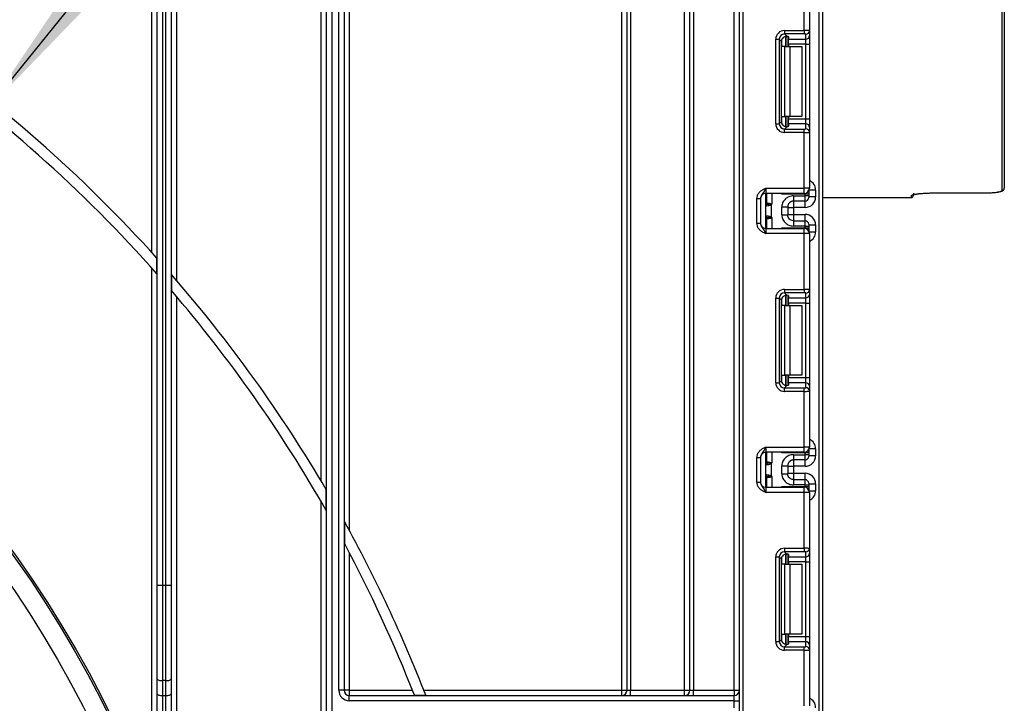
# Model space of a CAD drawing. Units: millimetres. Extents: x 6 to 418, y -29 to 291.
# Drawn here: x 119 to 148, y 189 to 209 of the extents above; entities that cross this region are included whole.
import ezdxf

# ---------------------------------------------------------------- set-up
doc = ezdxf.new("R2010")
doc.units = ezdxf.units.MM
doc.layers.add('FORMAT', color=7, linetype='Continuous')
doc.styles.add('SLDTEXTSTYLE1', font='TXT', dxfattribs={"width": 0.7})
doc.dimstyles.new('SLDDIMSTYLE3', dxfattribs={"dimtxt": 3.393075, "dimasz": 5, "dimexe": 0, "dimexo": 0.0625, "dimgap": 0.848269, "dimtad": 0, "dimtih": 1, "dimtoh": 1, "dimdec": 4, "dimlfac": 5, "dimrnd": 1e-09, "dimzin": 12, "dimdsep": 46, "dimtxsty": 'SLDTEXTSTYLE1', "dimsah": 1, "dimcen": 0, "dimadec": 0, "dimazin": 3, "dimtfac": 1, "dimtdec": 4, "dimtmove": 0, "dimatfit": 3, "dimfxl": 0, "dimfrac": 2, "dimtolj": 1, "dimtzin": 12, "dimarcsym": 0})

# ---------------------------------------------------------------- blocks, each defined once
blk = doc.blocks.new('_D_16')
at = {"layer": 'FORMAT'}
for p, q in [((118.515, 205.98), (124.802, 213.757)), ((118.515, 205.98), (67.597, 142.985)), ((67.597, 142.985), (47.833, 118.533)), ((47.833, 118.533), (34.808, 118.533))]:
    blk.add_line(p, q, dxfattribs=at)
blk.add_arc((93.056, 174.482), 40.5, 49.6374, 221.4814, dxfattribs=at)
for points in [[(118.515, 205.98), (122.001, 209.592), (121.316, 210.145)], [(67.597, 142.985), (64.112, 139.373), (64.797, 138.82)]]:
    blk.add_solid(points, dxfattribs=at)
at = {"layer": 'FORMAT', "char_height": 3.3931, "attachment_point": 1, "style": 'SLDTEXTSTYLE1'}
for s, insert in [('%%c', (34.808, 122.907)), ('400', (39.728, 122.907))]:
    blk.add_mtext(s, dxfattribs=dict(at, insert=insert))

msp = doc.modelspace()

# ---------------------------------------------------------------- linework, layer by layer
at = {"color": 7, "linetype": 'Continuous', "lineweight": 25}
for p, q in [((140.076408, 129.632403), (140.076408, 236.882403)), ((142.456408, 226.961746), (142.456408, 128.482403)), ((123.256408, 201.915959), (123.256408, 219.682403)), ((123.406408, 192.393018), (123.406408, 219.632403)), ((123.556408, 219.632403), (123.556408, 192.393018)), ((123.656408, 192.393018), (123.656408, 219.632403)), ((123.806408, 219.632403), (123.806408, 192.393018)), ((123.956408, 219.682403), (123.956408, 201.125038)), ((136.706408, 189.382403), (136.706408, 219.632403)), ((136.856408, 189.382403), (136.856408, 219.632403)), ((136.956408, 219.632403), (136.956408, 189.382403)), ((138.506408, 189.382403), (138.506408, 219.632403)), ((138.656408, 189.382403), (138.656408, 219.632403)), ((138.756408, 219.632403), (138.756408, 189.382403)), ((139.926408, 189.382403), (139.926408, 219.632403)), ((147.596408, 203.704437), (147.596408, 219.517149)), ((147.656408, 219.517673), (147.656408, 203.76365)), ((128.106408, 195.366308), (128.106408, 219.165887)), ((128.256408, 188.382403), (128.256408, 219.00421)), ((128.406408, 219.00421), (128.406408, 188.382403)), ((128.606408, 189.382403), (128.606408, 219.00421)), ((128.756408, 219.00421), (128.756408, 189.382403)), ((128.906408, 219.00421), (128.906408, 193.961045)), ((141.926408, 208.276107), (141.926408, 209.872403)), ((142.076408, 209.872403), (142.076408, 208.269968)), ((141.116037, 205.603501), (141.116037, 208.02797)), ((141.116037, 208.02797), (141.215291, 208.02797)), ((141.215291, 208.02797), (141.215291, 205.603501)), ((141.27818, 207.965082), (141.215291, 208.02797)), ((141.364173, 208.276107), (141.926408, 208.276107)), ((141.364173, 208.276107), (141.364173, 208.176852)), ((141.926408, 208.176852), (141.364173, 208.176852)), ((141.364173, 208.176852), (141.432454, 208.108572)), ((141.456408, 208.104734), (141.456408, 207.815736)), ((141.476408, 208.095546), (141.476408, 208.031909)), ((141.476408, 208.031909), (141.976408, 208.031909)), ((141.476408, 207.883027), (141.476408, 208.031909)), ((141.926408, 208.276107), (141.926408, 208.176852)), ((141.976408, 208.031909), (141.976408, 208.170713)), ((141.976408, 207.883027), (141.976408, 208.031909)), ((142.076408, 208.269968), (142.076408, 208.131164)), ((142.076408, 208.131164), (142.076408, 207.883027)), ((141.27818, 205.66639), (141.27818, 207.965082)), ((141.373565, 207.815736), (141.285991, 207.815736)), ((141.373565, 205.815736), (141.373565, 207.815736)), ((141.373565, 207.815736), (141.514986, 207.815736)), ((141.976408, 207.883027), (141.476408, 207.883027)), ((141.476408, 207.883027), (141.476408, 207.815736)), ((141.514986, 207.815736), (141.514986, 205.815736)), ((141.514986, 207.815736), (141.856408, 207.815736)), ((141.856408, 207.815736), (141.856408, 205.815736)), ((141.976408, 207.883027), (142.076408, 207.883027)), ((141.976408, 205.748445), (141.976408, 207.883027)), ((142.076408, 207.883027), (142.076408, 205.748445)), ((141.285991, 205.815736), (141.373565, 205.815736)), ((141.514986, 205.815736), (141.373565, 205.815736)), ((141.456408, 205.815736), (141.456408, 205.526738)), ((141.476408, 205.815736), (141.476408, 205.748445)), ((141.476408, 205.748445), (141.976408, 205.748445)), ((141.476408, 205.599563), (141.476408, 205.748445)), ((141.856408, 205.815736), (141.514986, 205.815736)), ((141.976408, 205.599563), (141.976408, 205.748445)), ((141.976408, 205.748445), (142.076408, 205.748445)), ((142.076408, 205.748445), (142.076408, 205.500308)), ((141.116037, 205.603501), (141.215291, 205.603501)), ((141.215291, 205.603501), (141.27818, 205.66639)), ((141.432454, 205.5229), (141.364173, 205.45462)), ((141.476408, 205.599563), (141.476408, 205.535926)), ((141.976408, 205.599563), (141.476408, 205.599563)), ((141.976408, 205.460759), (141.976408, 205.599563)), ((142.076408, 205.500308), (142.076408, 205.361504)), ((141.364173, 205.355365), (141.364173, 205.45462)), ((141.364173, 205.45462), (141.926408, 205.45462)), ((141.926408, 205.355365), (141.364173, 205.355365)), ((141.926408, 205.355365), (141.926408, 205.45462)), ((141.926408, 203.759069), (141.926408, 205.355365)), ((142.076408, 205.361504), (142.076408, 203.759069)), ((140.826408, 203.759069), (140.826408, 203.609069)), ((140.826408, 203.759069), (141.926408, 203.759069)), ((141.926408, 203.609069), (140.826408, 203.609069)), ((140.826408, 202.609069), (140.826408, 203.609069)), ((140.856408, 203.340727), (140.856408, 203.609069)), ((141.956408, 203.592149), (141.285991, 203.592149)), ((141.626408, 203.541726), (141.956408, 203.541726)), ((141.926408, 203.609069), (141.926408, 203.759069)), ((142.076408, 203.759069), (141.926408, 203.759069)), ((141.956408, 203.541726), (141.956408, 203.592149)), ((142.056408, 203.592149), (141.956408, 203.592149)), ((141.956408, 203.391732), (141.956408, 203.541726)), ((142.056408, 203.541726), (141.956408, 203.541726)), ((142.056408, 203.684236), (142.056408, 203.592149)), ((142.056408, 203.592149), (142.056408, 203.541726)), ((142.056408, 203.541726), (142.056408, 203.491728)), ((142.256408, 203.508288), (142.056408, 203.508288)), ((142.256408, 203.70828), (142.256408, 203.508288)), ((142.456408, 203.492403), (144.996408, 203.492403)), ((145.056408, 203.613365), (145.056408, 203.552403)), ((145.656408, 203.62518), (147.056408, 203.62518)), ((145.656408, 203.62518), (145.656408, 203.624687)), ((145.656408, 203.624687), (147.056408, 203.624687)), ((147.056408, 203.62518), (147.056408, 203.624687)), ((140.576408, 203.463265), (140.676408, 203.463265)), ((140.576408, 202.754873), (140.576408, 203.463265)), ((140.676408, 203.463265), (140.676408, 202.754873)), ((140.834191, 202.974443), (140.834191, 203.243695)), ((140.95372, 203.298247), (140.981818, 203.275735)), ((140.981818, 203.275735), (140.981818, 202.942403)), ((141.286408, 202.99625), (141.286408, 203.221888)), ((141.456408, 203.221888), (141.456408, 202.99625)), ((141.956408, 203.391732), (141.626408, 203.391732)), ((140.981818, 202.942403), (140.95372, 202.919892)), ((141.456408, 203.208276), (141.626408, 203.208276)), ((141.456408, 203.009862), (141.626408, 203.009862)), ((141.956408, 203.208276), (141.626408, 203.208276)), ((141.626408, 203.208276), (141.626408, 203.009862)), ((141.626408, 203.009862), (141.956408, 203.009862)), ((140.576408, 202.754873), (140.676408, 202.754873)), ((140.856408, 202.609069), (140.856408, 202.877411)), ((141.626408, 202.826407), (141.956408, 202.826407)), ((141.956408, 202.676412), (141.626408, 202.676412)), ((141.956408, 202.676412), (141.956408, 202.826407)), ((141.956408, 202.625989), (141.956408, 202.676412)), ((141.956408, 202.676412), (142.056408, 202.676412)), ((142.056408, 202.726411), (142.056408, 202.676412)), ((142.056408, 202.709851), (142.256408, 202.709851)), ((142.056408, 202.676412), (142.056408, 202.625989)), ((142.256408, 202.709851), (142.256408, 202.509858)), ((140.826408, 202.609069), (140.826408, 202.459069)), ((140.826408, 202.609069), (141.926408, 202.609069)), ((141.926408, 202.459069), (140.826408, 202.459069)), ((141.285991, 202.625989), (141.956408, 202.625989)), ((141.926408, 202.459069), (141.926408, 202.609069)), ((141.926408, 200.862773), (141.926408, 202.459069)), ((142.076408, 202.459069), (141.926408, 202.459069)), ((141.956408, 202.625989), (142.056408, 202.625989)), ((142.056408, 202.625989), (142.056408, 202.533902)), ((142.076408, 202.459069), (142.076408, 200.856634)), ((123.397829, 201.308661), (123.397829, 201.759465)), ((123.256408, 188.188858), (123.256408, 201.467769)), ((123.814986, 201.288182), (123.814986, 200.829316)), ((141.364173, 200.862773), (141.926408, 200.862773)), ((141.364173, 200.862773), (141.364173, 200.763519)), ((141.926408, 200.763519), (141.364173, 200.763519)), ((141.364173, 200.763519), (141.432454, 200.695238)), ((141.456408, 200.691401), (141.456408, 200.402403)), ((141.476408, 200.682212), (141.476408, 200.618576)), ((141.926408, 200.862773), (141.926408, 200.763519)), ((141.976408, 200.618576), (141.976408, 200.75738)), ((142.076408, 200.856634), (142.076408, 200.71783)), ((142.076408, 200.71783), (142.076408, 200.469694)), ((123.956408, 200.663312), (123.956408, 188.188858)), ((141.116037, 198.190168), (141.116037, 200.614637)), ((141.116037, 200.614637), (141.215291, 200.614637)), ((141.215291, 200.614637), (141.215291, 198.190168)), ((141.27818, 200.551748), (141.215291, 200.614637)), ((141.27818, 198.253057), (141.27818, 200.551748)), ((141.373565, 200.402403), (141.285991, 200.402403)), ((141.373565, 198.402403), (141.373565, 200.402403)), ((141.373565, 200.402403), (141.514986, 200.402403)), ((141.476408, 200.618576), (141.976408, 200.618576)), ((141.476408, 200.469694), (141.476408, 200.618576)), ((141.976408, 200.469694), (141.476408, 200.469694)), ((141.476408, 200.469694), (141.476408, 200.402403)), ((141.514986, 200.402403), (141.514986, 198.402403)), ((141.514986, 200.402403), (141.856408, 200.402403)), ((141.856408, 200.402403), (141.856408, 198.402403)), ((141.976408, 200.469694), (141.976408, 200.618576)), ((141.976408, 200.469694), (142.076408, 200.469694)), ((141.976408, 198.335111), (141.976408, 200.469694)), ((142.076408, 200.469694), (142.076408, 198.335111)), ((141.116037, 198.190168), (141.215291, 198.190168)), ((141.215291, 198.190168), (141.27818, 198.253057)), ((141.285991, 198.402403), (141.373565, 198.402403)), ((141.514986, 198.402403), (141.373565, 198.402403)), ((141.456408, 198.402403), (141.456408, 198.113404)), ((141.476408, 198.402403), (141.476408, 198.335111)), ((141.476408, 198.335111), (141.976408, 198.335111)), ((141.476408, 198.186229), (141.476408, 198.335111)), ((141.476408, 198.186229), (141.476408, 198.122593)), ((141.976408, 198.186229), (141.476408, 198.186229)), ((141.856408, 198.402403), (141.514986, 198.402403)), ((141.976408, 198.186229), (141.976408, 198.335111)), ((141.976408, 198.335111), (142.076408, 198.335111)), ((141.976408, 198.047425), (141.976408, 198.186229)), ((142.076408, 198.335111), (142.076408, 198.086975)), ((141.432454, 198.109567), (141.364173, 198.041286)), ((141.364173, 197.942032), (141.364173, 198.041286)), ((141.364173, 198.041286), (141.926408, 198.041286)), ((141.926408, 197.942032), (141.364173, 197.942032)), ((141.926408, 197.942032), (141.926408, 198.041286)), ((141.926408, 196.345736), (141.926408, 197.942032)), ((142.076408, 198.086975), (142.076408, 197.948171)), ((142.076408, 197.948171), (142.076408, 196.345736)), ((140.826408, 196.345736), (140.826408, 196.195736)), ((140.826408, 196.345736), (141.926408, 196.345736)), ((141.926408, 196.195736), (140.826408, 196.195736)), ((140.826408, 195.195736), (140.826408, 196.195736)), ((140.856408, 195.927394), (140.856408, 196.195736)), ((141.956408, 196.178816), (141.285991, 196.178816)), ((141.926408, 196.195736), (141.926408, 196.345736)), ((142.076408, 196.345736), (141.926408, 196.345736)), ((141.956408, 196.128393), (141.956408, 196.178816)), ((142.056408, 196.178816), (141.956408, 196.178816)), ((142.056408, 196.270903), (142.056408, 196.178816)), ((142.056408, 196.178816), (142.056408, 196.128393)), ((142.256408, 196.294947), (142.256408, 196.094954)), ((140.576408, 196.049932), (140.676408, 196.049932)), ((140.576408, 195.34154), (140.576408, 196.049932)), ((140.676408, 196.049932), (140.676408, 195.34154)), ((140.95372, 195.884914), (140.981818, 195.862402)), ((141.626408, 196.128393), (141.956408, 196.128393)), ((141.956408, 195.978398), (141.626408, 195.978398)), ((141.956408, 195.978398), (141.956408, 196.128393)), ((142.056408, 196.128393), (141.956408, 196.128393)), ((142.056408, 196.128393), (142.056408, 196.078394)), ((142.256408, 196.094954), (142.056408, 196.094954)), ((140.834191, 195.56111), (140.834191, 195.830362)), ((140.981818, 195.862402), (140.981818, 195.52907)), ((141.286408, 195.582917), (141.286408, 195.808555)), ((141.456408, 195.808555), (141.456408, 195.582917)), ((141.456408, 195.794943), (141.626408, 195.794943)), ((141.956408, 195.794943), (141.626408, 195.794943)), ((141.626408, 195.794943), (141.626408, 195.596529)), ((140.576408, 195.34154), (140.676408, 195.34154)), ((140.856408, 195.195736), (140.856408, 195.464078)), ((140.981818, 195.52907), (140.95372, 195.506558)), ((141.456408, 195.596529), (141.626408, 195.596529)), ((141.626408, 195.596529), (141.956408, 195.596529)), ((141.626408, 195.413073), (141.956408, 195.413073)), ((141.956408, 195.263079), (141.956408, 195.413073)), ((128.247829, 194.527698), (128.247829, 195.127108)), ((140.826408, 195.195736), (140.826408, 195.045736)), ((140.826408, 195.195736), (141.926408, 195.195736)), ((141.926408, 195.045736), (140.826408, 195.045736)), ((141.285991, 195.212656), (141.956408, 195.212656)), ((141.956408, 195.263079), (141.626408, 195.263079)), ((141.926408, 195.045736), (141.926408, 195.195736)), ((141.926408, 193.44944), (141.926408, 195.045736)), ((142.076408, 195.045736), (141.926408, 195.045736)), ((141.956408, 195.212656), (141.956408, 195.263079)), ((141.956408, 195.263079), (142.056408, 195.263079)), ((141.956408, 195.212656), (142.056408, 195.212656)), ((142.056408, 195.313077), (142.056408, 195.263079)), ((142.056408, 195.296517), (142.256408, 195.296517)), ((142.056408, 195.263079), (142.056408, 195.212656)), ((142.056408, 195.212656), (142.056408, 195.120569)), ((142.076408, 195.045736), (142.076408, 193.443301)), ((142.256408, 195.296517), (142.256408, 195.096525)), ((128.106408, 188.382403), (128.106408, 194.773965)), ((128.764986, 194.219105), (128.764986, 193.591233)), ((141.364173, 193.44944), (141.926408, 193.44944)), ((141.364173, 193.44944), (141.364173, 193.350185)), ((141.926408, 193.350185), (141.364173, 193.350185)), ((141.364173, 193.350185), (141.432454, 193.281905)), ((141.926408, 193.44944), (141.926408, 193.350185)), ((142.076408, 193.443301), (142.076408, 193.304497)), ((128.906408, 193.324576), (128.906408, 189.382403)), ((141.116037, 190.776835), (141.116037, 193.201304)), ((141.116037, 193.201304), (141.215291, 193.201304)), ((141.215291, 193.201304), (141.215291, 190.776835)), ((141.27818, 193.138415), (141.215291, 193.201304)), ((141.27818, 190.839723), (141.27818, 193.138415)), ((141.456408, 193.278068), (141.456408, 192.989069)), ((141.476408, 193.268879), (141.476408, 193.205242)), ((141.476408, 193.205242), (141.976408, 193.205242)), ((141.476408, 193.05636), (141.476408, 193.205242)), ((141.976408, 193.205242), (141.976408, 193.344046)), ((141.976408, 193.05636), (141.976408, 193.205242)), ((142.076408, 193.304497), (142.076408, 193.05636)), ((141.373565, 192.989069), (141.285991, 192.989069)), ((141.373565, 190.989069), (141.373565, 192.989069)), ((141.373565, 192.989069), (141.514986, 192.989069)), ((141.976408, 193.05636), (141.476408, 193.05636)), ((141.476408, 193.05636), (141.476408, 192.989069)), ((141.514986, 192.989069), (141.514986, 190.989069)), ((141.514986, 192.989069), (141.856408, 192.989069)), ((141.856408, 192.989069), (141.856408, 190.989069)), ((141.976408, 193.05636), (142.076408, 193.05636)), ((141.976408, 190.921778), (141.976408, 193.05636)), ((142.076408, 193.05636), (142.076408, 190.921778)), ((123.406408, 192.393018), (123.556408, 192.393018)), ((123.406408, 189.70816), (123.406408, 192.393018)), ((123.556408, 192.393018), (123.556408, 189.656857)), ((123.556408, 192.393018), (123.656408, 192.393018)), ((123.656408, 189.656857), (123.656408, 192.393018)), ((123.656408, 192.393018), (123.806408, 192.393018)), ((123.806408, 192.393018), (123.806408, 189.70816)), ((141.215291, 190.776835), (141.27818, 190.839723)), ((141.285991, 190.989069), (141.373565, 190.989069)), ((141.514986, 190.989069), (141.373565, 190.989069)), ((141.456408, 190.989069), (141.456408, 190.700071)), ((141.476408, 190.989069), (141.476408, 190.921778)), ((141.476408, 190.921778), (141.976408, 190.921778)), ((141.476408, 190.772896), (141.476408, 190.921778)), ((141.856408, 190.989069), (141.514986, 190.989069)), ((141.976408, 190.772896), (141.976408, 190.921778)), ((141.976408, 190.921778), (142.076408, 190.921778)), ((142.076408, 190.921778), (142.076408, 190.673641)), ((141.116037, 190.776835), (141.215291, 190.776835)), ((141.432454, 190.696234), (141.364173, 190.627953)), ((141.364173, 190.528698), (141.364173, 190.627953)), ((141.364173, 190.627953), (141.926408, 190.627953)), ((141.926408, 190.528698), (141.364173, 190.528698)), ((141.476408, 190.772896), (141.476408, 190.709259)), ((141.976408, 190.772896), (141.476408, 190.772896)), ((141.926408, 190.528698), (141.926408, 190.627953)), ((141.926408, 188.932403), (141.926408, 190.528698)), ((141.976408, 190.634092), (141.976408, 190.772896)), ((142.076408, 190.673641), (142.076408, 190.534838)), ((142.076408, 190.534838), (142.076408, 188.932403)), ((123.406408, 189.281668), (123.406408, 189.70816)), ((123.806408, 189.70816), (123.806408, 189.281668)), ((123.656408, 189.656857), (123.556408, 189.656857)), ((123.556408, 189.656857), (123.556408, 189.230365)), ((123.656408, 189.230365), (123.656408, 189.656857)), ((123.406408, 188.188858), (123.406408, 189.281668)), ((123.556408, 189.230365), (123.656408, 189.230365)), ((123.556408, 189.230365), (123.556408, 188.013106)), ((123.656408, 188.013106), (123.656408, 189.230365)), ((123.806408, 189.281668), (123.806408, 188.188858)), ((128.756408, 189.382403), (128.606408, 189.382403)), ((128.906408, 189.382403), (128.756408, 189.382403)), ((128.906408, 189.382403), (128.906408, 189.232403)), ((128.906408, 189.382403), (130.715935, 189.382403)), ((128.906408, 189.082403), (128.906408, 189.232403)), ((128.906408, 189.232403), (139.926408, 189.232403)), ((130.771582, 189.240981), (131.093552, 189.240981)), ((131.038377, 189.382403), (136.706408, 189.382403)), ((136.706408, 189.232403), (136.706408, 189.382403)), ((136.706408, 189.382403), (136.856408, 189.382403)), ((136.856408, 189.382403), (136.956408, 189.382403)), ((136.956408, 189.232403), (136.956408, 189.382403)), ((136.956408, 189.382403), (138.506408, 189.382403)), ((138.506408, 189.232403), (138.506408, 189.382403)), ((138.506408, 189.382403), (138.656408, 189.382403)), ((138.656408, 189.382403), (138.756408, 189.382403)), ((138.756408, 189.232403), (138.756408, 189.382403)), ((138.756408, 189.382403), (139.926408, 189.382403)), ((139.926408, 189.382403), (139.926408, 189.232403)), ((139.926408, 189.382403), (140.076408, 189.382403)), ((139.926408, 189.082403), (139.926408, 189.232403)), ((139.926408, 189.082403), (128.906408, 189.082403)), ((139.926408, 189.082403), (140.076408, 189.082403)), ((139.926408, 188.882403), (139.926408, 189.082403))]:
    msp.add_line(p, q, dxfattribs=at)
at = {"color": 8, "linetype": 'Continuous', "lineweight": 25}
for p, q in [((140.176408, 236.882403), (140.176408, 129.632403)), ((142.356408, 128.482403), (142.356408, 236.882403)), ((141.285991, 207.815736), (141.285991, 208.012918)), ((141.406199, 208.108465), (141.406199, 207.815736)), ((141.406616, 207.815736), (141.406616, 208.108501)), ((141.285991, 205.618553), (141.285991, 205.815736)), ((141.406199, 205.815736), (141.406199, 205.522621)), ((141.406616, 205.522626), (141.406616, 205.815736)), ((141.006408, 203.609069), (141.006408, 203.309069)), ((141.285991, 203.592149), (141.285991, 203.609069)), ((141.956408, 203.592149), (141.956408, 203.6121)), ((142.256408, 203.70828), (142.067547, 203.70828)), ((144.996408, 203.492403), (144.996408, 203.553593)), ((140.856408, 203.408067), (140.826408, 203.408067)), ((141.626408, 203.391732), (141.626408, 203.208276)), ((141.956408, 203.208276), (141.956408, 203.391732)), ((140.826408, 202.929228), (140.84263, 202.927707)), ((141.626408, 203.009862), (141.626408, 202.826407)), ((141.956408, 202.826407), (141.956408, 203.009862)), ((140.856408, 202.810072), (140.826408, 202.810072)), ((141.006408, 202.909069), (141.006408, 202.609069)), ((141.285991, 202.609069), (141.285991, 202.625989)), ((141.956408, 202.606039), (141.956408, 202.625989)), ((142.067547, 202.509858), (142.256408, 202.509858)), ((141.406199, 200.695132), (141.406199, 200.402403)), ((141.406616, 200.402403), (141.406616, 200.695168)), ((141.285991, 200.402403), (141.285991, 200.599585)), ((141.285991, 198.20522), (141.285991, 198.402403)), ((141.406199, 198.402403), (141.406199, 198.109288)), ((141.406616, 198.109292), (141.406616, 198.402403)), ((141.006408, 196.195736), (141.006408, 195.895736)), ((141.285991, 196.178816), (141.285991, 196.195736)), ((141.956408, 196.178816), (141.956408, 196.198766)), ((142.256408, 196.294947), (142.067547, 196.294947)), ((140.856408, 195.994733), (140.826408, 195.994733)), ((141.626408, 195.978398), (141.626408, 195.794943)), ((141.956408, 195.794943), (141.956408, 195.978398)), ((140.826408, 195.515895), (140.84263, 195.514373)), ((140.856408, 195.396738), (140.826408, 195.396738)), ((141.006408, 195.495736), (141.006408, 195.195736)), ((141.626408, 195.596529), (141.626408, 195.413073)), ((141.956408, 195.413073), (141.956408, 195.596529)), ((141.285991, 195.195736), (141.285991, 195.212656)), ((141.956408, 195.192705), (141.956408, 195.212656)), ((142.067547, 195.096525), (142.256408, 195.096525)), ((141.285991, 192.989069), (141.285991, 193.186252)), ((141.406199, 193.281798), (141.406199, 192.989069)), ((141.406616, 192.989069), (141.406616, 193.281835)), ((141.285991, 190.791887), (141.285991, 190.989069)), ((141.406199, 190.989069), (141.406199, 190.695955)), ((141.406616, 190.695959), (141.406616, 190.989069))]:
    msp.add_line(p, q, dxfattribs=at)
at = {"color": 7, "linetype": 'Continuous', "lineweight": 25, "flags": 128}
for points in [[(123.406408, 189.70816), (123.40929, 189.698152), (123.417826, 189.688527), (123.431687, 189.679658), (123.450341, 189.671884), (123.473072, 189.665503), (123.499005, 189.660762), (123.527144, 189.657843), (123.556408, 189.656857)], [(123.656408, 189.656857), (123.685671, 189.657843), (123.71381, 189.660762), (123.739743, 189.665503), (123.762474, 189.671884), (123.781128, 189.679658), (123.794989, 189.688527), (123.803525, 189.698152), (123.806408, 189.70816)], [(123.406408, 189.281668), (123.40929, 189.271659), (123.417826, 189.262035), (123.431687, 189.253165), (123.450341, 189.245391), (123.473072, 189.239011), (123.499005, 189.23427), (123.527144, 189.23135), (123.556408, 189.230365)], [(123.656408, 189.230365), (123.685671, 189.23135), (123.71381, 189.23427), (123.739743, 189.239011), (123.762474, 189.245391), (123.781128, 189.253165), (123.794989, 189.262035), (123.803525, 189.271659), (123.806408, 189.281668)]]:
    msp.add_lwpolyline(points, dxfattribs=at)
at = {"color": 7, "linetype": 'Continuous', "lineweight": 25}
for radius in [32.3, 32.247102, 31.7]:
    msp.add_circle((93.056408, 174.482403), radius, dxfattribs=at)
for centre, radius, start, end in [((93.056408, 174.482403), 40.8, 41.9556721, 55.3649268), ((141.976779, 208.270342), 0.099629, 269.786467, 359.7848634), ((141.976779, 208.131538), 0.099629, 269.786467, 359.7848634), ((93.056408, 174.482403), 40.5, 41.4813906, 55.0712389), ((141.976779, 205.499934), 0.099629, 0.2151366, 90.213533), ((141.976779, 205.36113), 0.099629, 0.2151366, 90.213533), ((140.826408, 203.459069), 0.15, 90, 180), ((141.926408, 203.759069), 0.15, 270, 0), ((141.956409, 203.49173), 0.099998, 269.9989092, 359.9989091), ((144.996408, 203.552403), 0.06, 270, 0), ((147.596798, 203.764046), 0.05961, 269.6242699, 359.6192762), ((140.756408, 203.408067), 0.1, 314.427004, 0), ((140.928036, 203.246041), 0.095506, 151.8214175, 182.1355883), ((140.934212, 203.244996), 0.10003, 152.306601, 180.7452209), ((140.757643, 203.340747), 0.098764, 329.3729175, 359.9883834), ((140.756483, 203.33998), 0.10009, 330.794172, 359.89681), ((140.756948, 203.339421), 0.100819, 331.6093124, 359.9155192), ((140.650732, 203.366642), 0.310611, 347.2794845, 351.5051424), ((140.928036, 202.972097), 0.095506, 177.8644117, 208.1785825), ((140.934212, 202.973142), 0.10003, 179.2547791, 207.693399), ((140.757643, 202.877391), 0.098764, 0.0116166, 30.6270825), ((140.756483, 202.878158), 0.10009, 0.10319, 29.205828), ((140.826408, 202.759069), 0.15, 180, 270), ((140.756408, 202.810072), 0.1, 0, 45.572996), ((140.756948, 202.878717), 0.100819, 0.0844808, 28.3906876), ((140.650732, 202.851496), 0.310611, 8.4948576, 12.7205155), ((141.956409, 202.726409), 0.099998, 0.0010909, 90.0010908), ((141.926408, 202.459069), 0.15, 0, 90), ((93.056408, 174.482403), 40.8, 30.3976032, 41.0718103), ((93.056408, 174.482403), 40.5, 29.6661607, 40.5824086), ((141.976779, 200.857008), 0.099629, 269.786467, 359.7848634), ((141.976779, 200.718204), 0.099629, 269.786467, 359.7848634), ((141.976779, 198.086601), 0.099629, 0.2151366, 90.213533), ((141.976779, 197.947797), 0.099629, 0.2151366, 90.213533), ((140.826408, 196.045736), 0.15, 90, 180), ((141.926408, 196.345736), 0.15, 270, 0), ((140.756408, 195.994733), 0.1, 314.427004, 0), ((140.757643, 195.927414), 0.098764, 329.3729175, 359.9883834), ((140.756483, 195.926647), 0.10009, 330.794172, 359.89681), ((140.756948, 195.926088), 0.100819, 331.6093124, 359.9155192), ((140.650732, 195.953309), 0.310611, 347.2794845, 351.5051424), ((141.956409, 196.078396), 0.099998, 269.9989092, 359.9989091), ((140.928036, 195.832708), 0.095506, 151.8214175, 182.1355883), ((140.934212, 195.831663), 0.10003, 152.306601, 180.7452209), ((140.826408, 195.345736), 0.15, 180, 270), ((140.756408, 195.396738), 0.1, 0, 45.572996), ((140.928036, 195.558764), 0.095506, 177.8644117, 208.1785825), ((140.934212, 195.559809), 0.10003, 179.2547791, 207.693399), ((140.757643, 195.464058), 0.098764, 0.0116166, 30.6270825), ((140.756483, 195.464825), 0.10009, 0.10319, 29.205828), ((140.756948, 195.465384), 0.100819, 0.0844808, 28.3906876), ((140.650732, 195.438163), 0.310611, 8.4948576, 12.7205155), ((141.956409, 195.313075), 0.099998, 0.0010909, 90.0010908), ((141.926408, 195.045736), 0.15, 360, 90), ((93.056408, 174.482403), 40.8, 21.2064712, 28.9301303), ((93.056408, 174.482403), 40.5, 21.3712376, 28.1526954), ((141.976779, 193.443675), 0.099629, 269.786467, 359.7848634), ((141.976779, 193.304871), 0.099629, 269.786467, 359.7848634), ((141.976779, 190.673267), 0.099629, 0.2151366, 90.213533), ((141.976779, 190.534463), 0.099629, 0.2151366, 90.213533), ((128.906408, 189.382403), 0.3, 180, 270), ((128.906408, 189.382403), 0.15, 180, 270), ((136.706408, 189.382403), 0.15, 270, 0), ((138.506408, 189.382403), 0.15, 270, 0), ((139.926408, 189.382403), 0.15, 270, 0)]:
    msp.add_arc(centre, radius, start, end, dxfattribs=at)
at = {"color": 8, "linetype": 'Continuous', "lineweight": 25}
for centre, radius, start, end in [((144.996438, 203.613677), 0.060084, 269.9704787, 317.0485329), ((140.756453, 203.407052), 0.099954, 314.4159572, 359.9978776), ((140.757161, 203.381406), 0.099247, 314.2445969, 359.9598294), ((140.757161, 202.836732), 0.099247, 0.0401706, 45.7554031), ((140.756453, 202.811086), 0.099954, 0.0021224, 45.5840428), ((140.756453, 195.993719), 0.099954, 314.4159572, 359.9978776), ((140.757161, 195.968073), 0.099247, 314.2445969, 359.9598294), ((140.757161, 195.423399), 0.099247, 0.0401706, 45.7554031), ((140.756453, 195.397753), 0.099954, 0.0021224, 45.5840428)]:
    msp.add_arc(centre, radius, start, end, dxfattribs=at)
at = {"color": 7, "linetype": 'Continuous', "lineweight": 25}
for centre, major_axis, ratio, start_param, end_param in [((141.367914, 208.024229), (0.179422, -0.179422), 0.985256536, 2.363620832, 3.919564476), ((141.367914, 208.024229), (-0.109754, 0.109754), 0.966399152, 5.505213485, 7.061157129), ((141.429306, 207.962837), (0.107653, -0.107653), 0.985256536, 3.097730129, 3.919564476), ((141.326408, 208.095546), (0.15, 0), 0.122784561, 0, 0.785584382), ((141.926408, 208.269968), (0.15, 0), 0.040928187, 0, 1.570796327), ((141.926408, 208.170713), (0.05, 0), 0.122784561, 0, 1.570796327), ((141.367914, 205.607242), (0.179422, 0.179422), 0.985256536, 2.363620832, 3.919564476), ((141.367914, 205.607242), (0.109754, 0.109754), 0.966399152, 2.363620832, 3.919564476), ((141.429306, 205.668635), (0.107653, 0.107653), 0.985256536, 2.363620832, 3.185455178), ((141.326408, 205.535926), (0.15, 0), 0.122784561, 5.497600925, 6.283185307), ((141.926408, 205.460759), (0.05, 0), 0.122784561, 4.71238898, 6.283185307), ((141.926408, 205.361504), (0.15, 0), 0.040928187, 4.71238898, 6.283185307), ((141.956408, 203.508288), (0, 0.300011), 0.999961923, 3.141592654, 4.71238898), ((141.956408, 202.709851), (0, 0.300011), 0.999961923, 4.71238898, 6.283185307), ((141.367914, 200.610896), (0.179422, -0.179422), 0.985256536, 2.363620832, 3.919564476), ((141.367914, 200.610896), (-0.109754, 0.109754), 0.966399152, 5.505213485, 7.061157129), ((141.326408, 200.682212), (0.15, 0), 0.122784561, 0, 0.785584382), ((141.926408, 200.856634), (0.15, 0), 0.040928187, 0, 1.570796327), ((141.926408, 200.75738), (0.05, 0), 0.122784561, 0, 1.570796327), ((141.429306, 200.549504), (0.107653, -0.107653), 0.985256536, 3.097730129, 3.919564476), ((141.367914, 198.193909), (0.179422, 0.179422), 0.985256536, 2.363620832, 3.919564476), ((141.367914, 198.193909), (0.109754, 0.109754), 0.966399152, 2.363620832, 3.919564476), ((141.429306, 198.255301), (0.107653, 0.107653), 0.985256536, 2.363620832, 3.185455178), ((141.326408, 198.122593), (0.15, 0), 0.122784561, 5.497600925, 6.283185307), ((141.926408, 198.047425), (0.05, 0), 0.122784561, 4.71238898, 6.283185307), ((141.926408, 197.948171), (0.15, 0), 0.040928187, 4.71238898, 6.283185307), ((141.956408, 196.094954), (0, 0.300011), 0.999961923, 3.141592654, 4.71238898), ((141.956408, 195.296517), (0, 0.300011), 0.999961923, 4.71238898, 6.283185307), ((141.367914, 193.197563), (0.179422, -0.179422), 0.985256536, 2.363620832, 3.919564476), ((141.367914, 193.197563), (-0.109754, 0.109754), 0.966399152, 5.505213485, 7.061157129), ((141.926408, 193.443301), (0.15, 0), 0.040928187, 0, 1.570796327), ((141.926408, 193.344046), (0.05, 0), 0.122784561, 0, 1.570796327), ((141.429306, 193.13617), (0.107653, -0.107653), 0.985256536, 3.097730129, 3.919564476), ((141.326408, 193.268879), (0.15, 0), 0.122784561, 0, 0.785584382), ((141.429306, 190.841968), (0.107653, 0.107653), 0.985256536, 2.363620832, 3.185455178), ((141.367914, 190.780576), (0.179422, 0.179422), 0.985256536, 2.363620832, 3.919564476), ((141.367914, 190.780576), (0.109754, 0.109754), 0.966399152, 2.363620832, 3.919564476), ((141.326408, 190.709259), (0.15, 0), 0.122784561, 5.497600925, 6.283185307), ((141.926408, 190.634092), (0.05, 0), 0.122784561, 4.71238898, 6.283185307), ((141.926408, 190.534838), (0.15, 0), 0.040928187, 4.71238898, 6.283185307)]:
    msp.add_ellipse(centre, major_axis=major_axis, ratio=ratio, start_param=start_param, end_param=end_param, dxfattribs=at)
at = {"color": 8, "linetype": 'Continuous', "lineweight": 25}
for centre, start_param, end_param in [((141.956408, 203.70828), 4.71238898, 5.871668461), ((141.956408, 202.509858), 3.5531095, 4.71238898), ((141.956408, 196.294947), 4.71238898, 5.871668461), ((141.956408, 195.096525), 3.5531095, 4.71238898), ((141.956408, 188.881613), 4.71238898, 5.871668461)]:
    msp.add_ellipse(centre, major_axis=(0, 0.300011), ratio=0.999961923, start_param=start_param, end_param=end_param, dxfattribs=at)
at = {"color": 7, "linetype": 'Continuous', "lineweight": 25}
for points, knots in [([(141.326408, 208.075038), (141.336066, 208.082556), (141.355412, 208.097616), (141.389084, 208.108239), (141.41506, 208.110236), (141.427996, 208.108998), (141.432454, 208.108572)], [0, 0, 0, 0, 0.288958785, 0.578796484, 0.854867544, 1, 1, 1, 1]), ([(141.432454, 205.5229), (141.422627, 205.522215), (141.402924, 205.520842), (141.367665, 205.528989), (141.341886, 205.543081), (141.329654, 205.553634), (141.326408, 205.556434)], [0, 0, 0, 0, 0.306769517, 0.615119103, 0.897857367, 1, 1, 1, 1]), ([(140.576408, 203.463265), (140.578611, 203.488618), (140.583356, 203.543203), (140.623146, 203.620828), (140.683366, 203.682805), (140.750797, 203.724593), (140.79471, 203.744846), (140.818606, 203.755579), (140.822331, 203.757246), (140.825977, 203.758877), (140.826408, 203.759069)], [0, 0, 0, 0, 0.183987951, 0.396134741, 0.618944923, 0.805852047, 0.970289049, 0.970919424, 0.996567948, 1, 1, 1, 1]), ([(140.826408, 203.759069), (140.826248, 203.758712), (140.824064, 203.753828), (140.810299, 203.723059), (140.785596, 203.6704), (140.746174, 203.614847), (140.706808, 203.565794), (140.680802, 203.513676), (140.677773, 203.478933), (140.676408, 203.463265)], [0, 0, 0, 0, 0.003325661, 0.045524166, 0.286849856, 0.504143322, 0.703113632, 0.86611071, 1, 1, 1, 1]), ([(141.626408, 203.541726), (141.573265, 203.541726), (141.529665, 203.530891), (141.452463, 203.499441), (141.419052, 203.478238), (141.361282, 203.426209), (141.336895, 203.395413), (141.299909, 203.321211), (141.286408, 203.278163), (141.286408, 203.221888)], [0, 0, 0, 0, 0.25, 0.25, 0.5, 0.5, 0.75, 0.75, 1, 1, 1, 1]), ([(141.626408, 203.541726), (141.626408, 203.502238), (141.626408, 203.462998), (141.626408, 203.407398), (141.626408, 203.391387), (141.626408, 203.391732)], [0, 0, 0, 0, 0.5, 0.5, 1, 1, 1, 1]), ([(144.996408, 203.553593), (144.996408, 203.557398), (145.000656, 203.561318), (145.017296, 203.569358), (145.02988, 203.573522), (145.062782, 203.581772), (145.082921, 203.585837), (145.130519, 203.593764), (145.15826, 203.597649), (145.218947, 203.604787), (145.25208, 203.608081), (145.324074, 203.614001), (145.36257, 203.616585), (145.481851, 203.622864), (145.568829, 203.62518), (145.656408, 203.62518)], [0, 0, 0, 0, 0.125, 0.125, 0.25, 0.25, 0.375, 0.375, 0.5, 0.5, 0.625, 0.625, 0.75, 0.75, 1, 1, 1, 1]), ([(145.035918, 203.571414), (145.036136, 203.571535), (145.036891, 203.571955), (145.065999, 203.581595), (145.139328, 203.594953), (145.273136, 203.610581), (145.450666, 203.621364), (145.59876, 203.625915), (145.67782, 203.624259), (145.690573, 203.623991)], [0, 0, 0, 0, 0.044399628, 0.15340748, 0.329272894, 0.533191848, 0.744912461, 0.958849903, 1, 1, 1, 1]), ([(147.056408, 203.62518), (147.128266, 203.62518), (147.199618, 203.627047), (147.29744, 203.632455), (147.32904, 203.634723), (147.387965, 203.640106), (147.415078, 203.643188), (147.464714, 203.650181), (147.487369, 203.654136), (147.526162, 203.662636), (147.542555, 203.667203), (147.569304, 203.677034), (147.579502, 203.682276), (147.592977, 203.693053), (147.596408, 203.698639), (147.596408, 203.704437)], [0, 0, 0, 0, 0.25, 0.25, 0.375, 0.375, 0.5, 0.5, 0.625, 0.625, 0.75, 0.75, 0.875, 0.875, 1, 1, 1, 1]), ([(147.059156, 203.625722), (147.091405, 203.625556), (147.186145, 203.625067), (147.336306, 203.633293), (147.485526, 203.649714), (147.576666, 203.67204), (147.62446, 203.696759), (147.656165, 203.732934), (147.653699, 203.756427), (147.653009, 203.763002)], [0, 0, 0, 0, 0.108141205, 0.317690813, 0.529058477, 0.74618232, 0.878113258, 0.96588603, 1, 1, 1, 1]), ([(140.834191, 203.243695), (140.834084, 203.243654), (140.833977, 203.243605), (140.83387, 203.243547), (140.833443, 203.243317), (140.833017, 203.242954), (140.832596, 203.242483)], [0, 0, 0, 0, 0.00000907265135, 0.00000907265135, 0.00000907265135, 0.00004546757417, 0.00004546757417, 0.00004546757417, 0.00004546757417]), ([(140.981818, 203.275735), (140.96533, 203.268875), (140.948129, 203.26423), (140.91568, 203.256605), (140.900151, 203.253703), (140.859668, 203.246819), (140.840511, 203.244502), (140.834191, 203.243695)], [0, 0, 0, 0, 0.25, 0.25, 0.5, 0.5, 1, 1, 1, 1]), ([(140.95372, 203.298247), (140.92587, 203.295588), (140.900661, 203.293911), (140.862569, 203.292018), (140.849803, 203.291623), (140.845641, 203.291484)], [0, 0, 0, 0, 0.5, 0.5, 1, 1, 1, 1]), ([(140.857767, 203.339273), (140.861546, 203.338716), (140.873191, 203.337039), (140.899604, 203.332759), (140.910024, 203.331014), (140.932599, 203.326775), (140.945053, 203.324343), (140.957936, 203.320758)], [0, 0, 0, 0, 0.5, 0.5, 0.75, 0.75, 1, 1, 1, 1]), ([(140.981818, 203.275735), (140.986193, 203.281196), (140.990404, 203.286789), (140.994527, 203.292441), (140.998366, 203.297704), (141.00213, 203.30302), (141.005891, 203.308339), (141.006063, 203.308582), (141.006235, 203.308826), (141.006408, 203.309069)], [0, 0, 0, 0, 0.0001049521997, 0.0001049521997, 0.0001049521997, 0.0002026457663, 0.0002026457663, 0.0002026457663, 0.0002071179022, 0.0002071179022, 0.0002071179022, 0.0002071179022]), ([(141.286408, 203.221888), (141.306442, 203.221888), (141.328057, 203.221888), (141.36991, 203.221888), (141.390018, 203.221888), (141.423213, 203.221888), (141.436187, 203.221888), (141.452756, 203.221888), (141.456408, 203.221888), (141.456408, 203.221888)], [0, 0, 0, 0, 0.25, 0.25, 0.5, 0.5, 0.75, 0.75, 1, 1, 1, 1]), ([(141.626408, 203.391732), (141.621031, 203.391584), (141.609914, 203.391278), (141.592859, 203.388689), (141.575105, 203.384192), (141.556944, 203.377344), (141.538744, 203.367934), (141.520943, 203.355733), (141.50065, 203.337549), (141.481089, 203.312545), (141.46611, 203.281402), (141.457812, 203.25104), (141.456859, 203.23125), (141.456408, 203.221888)], [0, 0, 0, 0, 0.060288699, 0.124650774, 0.193110872, 0.265689316, 0.342403006, 0.423266098, 0.508290525, 0.649376946, 0.778287471, 0.895117446, 1, 1, 1, 1]), ([(140.832596, 202.975656), (140.833017, 202.975184), (140.833443, 202.974821), (140.83387, 202.974591), (140.833977, 202.974534), (140.834084, 202.974484), (140.834191, 202.974443)], [0, 0, 0, 0, 0.00003634945806, 0.00003634945806, 0.00003634945806, 0.00004541077579, 0.00004541077579, 0.00004541077579, 0.00004541077579]), ([(140.834191, 202.974443), (140.840511, 202.973637), (140.859668, 202.971319), (140.900151, 202.964435), (140.91568, 202.961534), (140.948129, 202.953908), (140.96533, 202.949263), (140.981818, 202.942403)], [0, 0, 0, 0, 0.5, 0.5, 0.75, 0.75, 1, 1, 1, 1]), ([(140.981818, 202.942403), (140.986193, 202.936943), (140.990404, 202.93135), (140.994527, 202.925697), (140.998366, 202.920434), (141.00213, 202.915118), (141.005891, 202.909799), (141.006063, 202.909556), (141.006235, 202.909313), (141.006408, 202.909069)], [0, 0, 0, 0, 0.0001049521997, 0.0001049521997, 0.0001049521997, 0.0002026457663, 0.0002026457663, 0.0002026457663, 0.0002071179022, 0.0002071179022, 0.0002071179022, 0.0002071179022]), ([(141.286408, 202.99625), (141.286408, 202.939976), (141.299909, 202.896927), (141.336895, 202.822726), (141.361282, 202.791929), (141.419052, 202.739901), (141.452463, 202.718697), (141.529665, 202.687247), (141.573265, 202.676413), (141.626408, 202.676412)], [0, 0, 0, 0, 0.25, 0.25, 0.5, 0.5, 0.75, 0.75, 1, 1, 1, 1]), ([(141.286408, 202.99625), (141.330913, 202.99625), (141.375145, 202.99625), (141.438086, 202.99625), (141.456408, 202.99625), (141.456408, 202.99625)], [0, 0, 0, 0, 0.5, 0.5, 1, 1, 1, 1]), ([(141.626408, 202.826407), (141.598146, 202.826407), (141.575097, 202.832851), (141.535306, 202.851174), (141.518666, 202.863336), (141.49075, 202.891917), (141.479443, 202.908315), (141.462509, 202.946513), (141.456408, 202.968137), (141.456408, 202.99625)], [0, 0, 0, 0, 0.25, 0.25, 0.5, 0.5, 0.75, 0.75, 1, 1, 1, 1]), ([(140.826408, 202.459069), (140.825977, 202.459262), (140.822331, 202.460892), (140.818606, 202.462559), (140.79471, 202.473292), (140.750797, 202.493545), (140.683366, 202.535333), (140.623146, 202.59731), (140.583356, 202.674935), (140.578611, 202.729521), (140.576408, 202.754873)], [0, 0, 0, 0, 0.003432052, 0.029080576, 0.029710951, 0.194147953, 0.381055077, 0.603865259, 0.816012049, 1, 1, 1, 1]), ([(140.676408, 202.754873), (140.677773, 202.739205), (140.680802, 202.704463), (140.706808, 202.652344), (140.746174, 202.603292), (140.785596, 202.547738), (140.810299, 202.49508), (140.824064, 202.46431), (140.826248, 202.459426), (140.826408, 202.459069)], [0, 0, 0, 0, 0.13388929, 0.296886368, 0.495856678, 0.713150144, 0.954475834, 0.996674339, 1, 1, 1, 1]), ([(140.845641, 202.926655), (140.849801, 202.926516), (140.862409, 202.926127), (140.900473, 202.924238), (140.925871, 202.922551), (140.95372, 202.919892)], [0, 0, 0, 0, 0.5, 0.5, 1, 1, 1, 1]), ([(140.957936, 202.89738), (140.945046, 202.893794), (140.932819, 202.891406), (140.910083, 202.887134), (140.899745, 202.885403), (140.873285, 202.881113), (140.861546, 202.879422), (140.857767, 202.878866)], [0, 0, 0, 0, 0.25, 0.25, 0.5, 0.5, 1, 1, 1, 1]), ([(141.626408, 202.826407), (141.626408, 202.826751), (141.626408, 202.81074), (141.626408, 202.75514), (141.626408, 202.715901), (141.626408, 202.676412)], [0, 0, 0, 0, 0.5, 0.5, 1, 1, 1, 1]), ([(141.326408, 200.661704), (141.336066, 200.669223), (141.355412, 200.684283), (141.389084, 200.694905), (141.41506, 200.696903), (141.427996, 200.695665), (141.432454, 200.695238)], [0, 0, 0, 0, 0.288958785, 0.578796484, 0.854867544, 1, 1, 1, 1]), ([(141.432454, 198.109567), (141.422627, 198.108882), (141.402924, 198.107509), (141.367665, 198.115656), (141.341886, 198.129748), (141.329654, 198.1403), (141.326408, 198.143101)], [0, 0, 0, 0, 0.306769517, 0.615119103, 0.897857367, 1, 1, 1, 1]), ([(140.576408, 196.049932), (140.578611, 196.075285), (140.583356, 196.12987), (140.623146, 196.207495), (140.683366, 196.269472), (140.750797, 196.31126), (140.79471, 196.331513), (140.818606, 196.342246), (140.822331, 196.343913), (140.825977, 196.345543), (140.826408, 196.345736)], [0, 0, 0, 0, 0.183987951, 0.396134741, 0.618944923, 0.805852047, 0.970289049, 0.970919424, 0.996567948, 1, 1, 1, 1]), ([(140.826408, 196.345736), (140.826248, 196.345379), (140.824064, 196.340495), (140.810299, 196.309725), (140.785596, 196.257067), (140.746174, 196.201513), (140.706808, 196.152461), (140.680802, 196.100342), (140.677773, 196.0656), (140.676408, 196.049932)], [0, 0, 0, 0, 0.003325661, 0.045524166, 0.286849856, 0.504143322, 0.703113632, 0.86611071, 1, 1, 1, 1]), ([(140.95372, 195.884914), (140.92587, 195.882254), (140.900661, 195.880578), (140.862569, 195.878684), (140.849803, 195.87829), (140.845641, 195.878151)], [0, 0, 0, 0, 0.5, 0.5, 1, 1, 1, 1]), ([(140.857767, 195.925939), (140.861546, 195.925383), (140.873191, 195.923706), (140.899604, 195.919425), (140.910024, 195.91768), (140.932599, 195.913442), (140.945053, 195.911009), (140.957936, 195.907425)], [0, 0, 0, 0, 0.5, 0.5, 0.75, 0.75, 1, 1, 1, 1]), ([(140.981818, 195.862402), (140.986193, 195.867863), (140.990404, 195.873455), (140.994527, 195.879108), (140.998366, 195.884371), (141.00213, 195.889687), (141.005891, 195.895006), (141.006063, 195.895249), (141.006235, 195.895492), (141.006408, 195.895736)], [0, 0, 0, 0, 0.0001049521997, 0.0001049521997, 0.0001049521997, 0.0002026457663, 0.0002026457663, 0.0002026457663, 0.0002071179022, 0.0002071179022, 0.0002071179022, 0.0002071179022]), ([(141.626408, 196.128393), (141.573265, 196.128393), (141.529665, 196.117558), (141.452463, 196.086108), (141.419052, 196.064904), (141.361282, 196.012876), (141.336895, 195.982079), (141.299909, 195.907878), (141.286408, 195.864829), (141.286408, 195.808555)], [0, 0, 0, 0, 0.25, 0.25, 0.5, 0.5, 0.75, 0.75, 1, 1, 1, 1]), ([(141.626408, 195.978398), (141.621031, 195.97825), (141.609914, 195.977945), (141.592859, 195.975355), (141.575105, 195.970859), (141.556944, 195.96401), (141.538744, 195.9546), (141.520943, 195.942399), (141.50065, 195.924216), (141.481089, 195.899212), (141.46611, 195.868068), (141.457812, 195.837706), (141.456859, 195.817917), (141.456408, 195.808555)], [0, 0, 0, 0, 0.060288699, 0.124650774, 0.193110871, 0.265689316, 0.342403006, 0.423266098, 0.508290525, 0.649376946, 0.778287471, 0.895117446, 1, 1, 1, 1]), ([(141.626408, 196.128393), (141.626408, 196.088904), (141.626408, 196.049665), (141.626408, 195.994065), (141.626408, 195.978054), (141.626408, 195.978398)], [0, 0, 0, 0, 0.5, 0.5, 1, 1, 1, 1]), ([(140.834191, 195.830362), (140.834084, 195.830321), (140.833977, 195.830271), (140.83387, 195.830214), (140.833443, 195.829984), (140.833017, 195.829621), (140.832596, 195.829149)], [0, 0, 0, 0, 0.00000907265135, 0.00000907265135, 0.00000907265135, 0.00004546757417, 0.00004546757417, 0.00004546757417, 0.00004546757417]), ([(140.981818, 195.862402), (140.96533, 195.855542), (140.948129, 195.850897), (140.91568, 195.843271), (140.900151, 195.84037), (140.859668, 195.833486), (140.840511, 195.831168), (140.834191, 195.830362)], [0, 0, 0, 0, 0.25, 0.25, 0.5, 0.5, 1, 1, 1, 1]), ([(141.286408, 195.808555), (141.306442, 195.808555), (141.328057, 195.808555), (141.36991, 195.808555), (141.390018, 195.808555), (141.423213, 195.808555), (141.436187, 195.808555), (141.452756, 195.808555), (141.456408, 195.808555), (141.456408, 195.808555)], [0, 0, 0, 0, 0.25, 0.25, 0.5, 0.5, 0.75, 0.75, 1, 1, 1, 1]), ([(140.826408, 195.045736), (140.825977, 195.045928), (140.822331, 195.047559), (140.818606, 195.049226), (140.79471, 195.059959), (140.750797, 195.080212), (140.683366, 195.122), (140.623146, 195.183977), (140.583356, 195.261602), (140.578611, 195.316187), (140.576408, 195.34154)], [0, 0, 0, 0, 0.003432052, 0.029080576, 0.029710951, 0.194147953, 0.381055077, 0.603865259, 0.816012049, 1, 1, 1, 1]), ([(140.676408, 195.34154), (140.677773, 195.325872), (140.680802, 195.291129), (140.706808, 195.239011), (140.746174, 195.189958), (140.785596, 195.134405), (140.810299, 195.081746), (140.824064, 195.050977), (140.826248, 195.046093), (140.826408, 195.045736)], [0, 0, 0, 0, 0.13388929, 0.296886368, 0.495856678, 0.713150144, 0.954475834, 0.996674339, 1, 1, 1, 1]), ([(140.832596, 195.562323), (140.833017, 195.561851), (140.833443, 195.561488), (140.83387, 195.561258), (140.833977, 195.5612), (140.834084, 195.561151), (140.834191, 195.56111)], [0, 0, 0, 0, 0.00003634945806, 0.00003634945806, 0.00003634945806, 0.00004541077579, 0.00004541077579, 0.00004541077579, 0.00004541077579]), ([(140.834191, 195.56111), (140.840511, 195.560303), (140.859668, 195.557986), (140.900151, 195.551102), (140.91568, 195.5482), (140.948129, 195.540575), (140.96533, 195.53593), (140.981818, 195.52907)], [0, 0, 0, 0, 0.5, 0.5, 0.75, 0.75, 1, 1, 1, 1]), ([(140.845641, 195.513321), (140.849801, 195.513182), (140.862409, 195.512794), (140.900473, 195.510905), (140.925871, 195.509217), (140.95372, 195.506558)], [0, 0, 0, 0, 0.5, 0.5, 1, 1, 1, 1]), ([(140.957936, 195.484047), (140.945046, 195.48046), (140.932819, 195.478073), (140.910083, 195.473801), (140.899745, 195.47207), (140.873285, 195.46778), (140.861546, 195.466089), (140.857767, 195.465532)], [0, 0, 0, 0, 0.25, 0.25, 0.5, 0.5, 1, 1, 1, 1]), ([(140.981818, 195.52907), (140.986193, 195.523609), (140.990404, 195.518017), (140.994527, 195.512364), (140.998366, 195.507101), (141.00213, 195.501785), (141.005891, 195.496466), (141.006063, 195.496223), (141.006235, 195.495979), (141.006408, 195.495736)], [0, 0, 0, 0, 0.0001049521997, 0.0001049521997, 0.0001049521997, 0.0002026457663, 0.0002026457663, 0.0002026457663, 0.0002071179022, 0.0002071179022, 0.0002071179022, 0.0002071179022]), ([(141.286408, 195.582917), (141.286408, 195.526643), (141.299909, 195.483594), (141.336895, 195.409392), (141.361282, 195.378596), (141.419052, 195.326567), (141.452463, 195.305364), (141.529665, 195.273914), (141.573265, 195.263079), (141.626408, 195.263079)], [0, 0, 0, 0, 0.25, 0.25, 0.5, 0.5, 0.75, 0.75, 1, 1, 1, 1]), ([(141.286408, 195.582917), (141.330913, 195.582917), (141.375145, 195.582917), (141.438086, 195.582917), (141.456408, 195.582917), (141.456408, 195.582917)], [0, 0, 0, 0, 0.5, 0.5, 1, 1, 1, 1]), ([(141.626408, 195.413073), (141.598146, 195.413073), (141.575097, 195.419517), (141.535306, 195.43784), (141.518666, 195.450002), (141.49075, 195.478584), (141.479443, 195.494982), (141.462509, 195.53318), (141.456408, 195.554803), (141.456408, 195.582917)], [0, 0, 0, 0, 0.25, 0.25, 0.5, 0.5, 0.75, 0.75, 1, 1, 1, 1]), ([(141.626408, 195.413073), (141.626408, 195.413418), (141.626408, 195.397407), (141.626408, 195.341807), (141.626408, 195.302567), (141.626408, 195.263079)], [0, 0, 0, 0, 0.5, 0.5, 1, 1, 1, 1]), ([(141.326408, 193.248371), (141.336066, 193.255889), (141.355412, 193.27095), (141.389084, 193.281572), (141.41506, 193.283569), (141.427996, 193.282331), (141.432454, 193.281905)], [0, 0, 0, 0, 0.288958785, 0.578796484, 0.854867544, 1, 1, 1, 1]), ([(141.432454, 190.696234), (141.422627, 190.695549), (141.402924, 190.694175), (141.367665, 190.702322), (141.341886, 190.716415), (141.329654, 190.726967), (141.326408, 190.729768)], [0, 0, 0, 0, 0.306769517, 0.615119103, 0.897857367, 1, 1, 1, 1])]:
    msp.add_open_spline(points, degree=3, knots=knots, dxfattribs=at)
at = {"color": 8, "linetype": 'Continuous', "lineweight": 25}
for points, knots in [([(141.310021, 203.609069), (141.302439, 203.603725), (141.294459, 203.598099), (141.286394, 203.592432), (141.285991, 203.592149)], [0, 0, 0, 0, 0.950051802, 1, 1, 1, 1]), ([(141.285991, 203.592149), (141.286258, 203.592595), (141.289643, 203.598262), (141.292993, 203.603887), (141.296078, 203.609069)], [0, 0, 0, 0, 0.078687579, 1, 1, 1, 1]), ([(140.84263, 203.290432), (140.838083, 203.288833), (140.832685, 203.286935), (140.827263, 203.288791), (140.826408, 203.289083)], [0, 0, 0, 0, 0.84229798, 1, 1, 1, 1]), ([(141.296078, 202.609069), (141.292993, 202.614251), (141.289643, 202.619876), (141.286258, 202.625544), (141.285991, 202.625989)], [0, 0, 0, 0, 0.921312421, 1, 1, 1, 1]), ([(141.285991, 202.625989), (141.286394, 202.625706), (141.294459, 202.620039), (141.302439, 202.614414), (141.310021, 202.609069)], [0, 0, 0, 0, 0.049948198, 1, 1, 1, 1]), ([(141.285991, 196.178816), (141.286258, 196.179262), (141.289643, 196.184929), (141.292993, 196.190554), (141.296078, 196.195736)], [0, 0, 0, 0, 0.078687579, 1, 1, 1, 1]), ([(141.310021, 196.195736), (141.302439, 196.190391), (141.294459, 196.184766), (141.286394, 196.179099), (141.285991, 196.178816)], [0, 0, 0, 0, 0.9500518021, 1, 1, 1, 1]), ([(140.84263, 195.877098), (140.838083, 195.8755), (140.832685, 195.873601), (140.827263, 195.875457), (140.826408, 195.87575)], [0, 0, 0, 0, 0.84229798, 1, 1, 1, 1]), ([(141.296078, 195.195736), (141.292993, 195.200918), (141.289643, 195.206543), (141.286258, 195.21221), (141.285991, 195.212656)], [0, 0, 0, 0, 0.9213124207, 1, 1, 1, 1]), ([(141.285991, 195.212656), (141.286394, 195.212373), (141.294459, 195.206706), (141.302439, 195.20108), (141.310021, 195.195736)], [0, 0, 0, 0, 0.049948198, 1, 1, 1, 1])]:
    msp.add_open_spline(points, degree=3, knots=knots, dxfattribs=at)
at = {"color": 7, "linetype": 'Continuous', "lineweight": 25}
for points in [[(140.843849, 203.291141), (140.843396, 203.290807), (140.842989, 203.290573), (140.84263, 203.290432)], [(140.845641, 203.291484), (140.844886, 203.291427), (140.844291, 203.291312), (140.843849, 203.291141)], [(140.856408, 203.340727), (140.856408, 203.340264), (140.856462, 203.339944), (140.856573, 203.3398)], [(140.856573, 203.3398), (140.856779, 203.339534), (140.857178, 203.339359), (140.857767, 203.339273)], [(140.95372, 203.298247), (140.970952, 203.30221), (140.988667, 203.305626), (141.006408, 203.309069)], [(140.957936, 203.320758), (140.973464, 203.316438), (140.98996, 203.31277), (141.006408, 203.309069)], [(140.84263, 202.927707), (140.842989, 202.927565), (140.843396, 202.927332), (140.843849, 202.926997)], [(140.843849, 202.926997), (140.844291, 202.926826), (140.844886, 202.926711), (140.845641, 202.926655)], [(140.856573, 202.878338), (140.856462, 202.878195), (140.856408, 202.877874), (140.856408, 202.877411)], [(140.857767, 202.878866), (140.857178, 202.878779), (140.856779, 202.878604), (140.856573, 202.878338)], [(140.95372, 202.919892), (140.970952, 202.915929), (140.988667, 202.912513), (141.006408, 202.909069)], [(140.957936, 202.89738), (140.973536, 202.90172), (140.989972, 202.905371), (141.006408, 202.909069)], [(140.856408, 195.927394), (140.856408, 195.926931), (140.856462, 195.92661), (140.856573, 195.926467)], [(140.856573, 195.926467), (140.856779, 195.926201), (140.857178, 195.926026), (140.857767, 195.925939)], [(140.95372, 195.884914), (140.970952, 195.888876), (140.988667, 195.892293), (141.006408, 195.895736)], [(140.957936, 195.907425), (140.973464, 195.903105), (140.98996, 195.899437), (141.006408, 195.895736)], [(140.843849, 195.877808), (140.843396, 195.877473), (140.842989, 195.87724), (140.84263, 195.877098)], [(140.845641, 195.878151), (140.844886, 195.878094), (140.844291, 195.877979), (140.843849, 195.877808)], [(140.84263, 195.514373), (140.842989, 195.514232), (140.843396, 195.513998), (140.843849, 195.513664)], [(140.843849, 195.513664), (140.844291, 195.513493), (140.844886, 195.513378), (140.845641, 195.513321)], [(140.856573, 195.465005), (140.856462, 195.464861), (140.856408, 195.464541), (140.856408, 195.464078)], [(140.857767, 195.465532), (140.857178, 195.465446), (140.856779, 195.465271), (140.856573, 195.465005)], [(140.95372, 195.506558), (140.970952, 195.502596), (140.988667, 195.499179), (141.006408, 195.495736)], [(140.957936, 195.484047), (140.973536, 195.488387), (140.989972, 195.492038), (141.006408, 195.495736)]]:
    msp.add_open_spline(points, degree=3, dxfattribs=at)

# ---------------------------------------------------------------- dimensions: what is measured, and where the dimension line sits
at = {"layer": 'FORMAT'}
dim = msp.add_diameter_dim_2p(p1=(67.59741, 142.984951), p2=(118.515405, 205.979854), dimstyle='SLDDIMSTYLE3', dxfattribs=at)
dim.commit()
dim.dimension.update_dxf_attribs({"geometry": '_D_16', "text_midpoint": (40.527137, 121.309091), "dimtype": 163})

doc.saveas('drawing.dxf')
